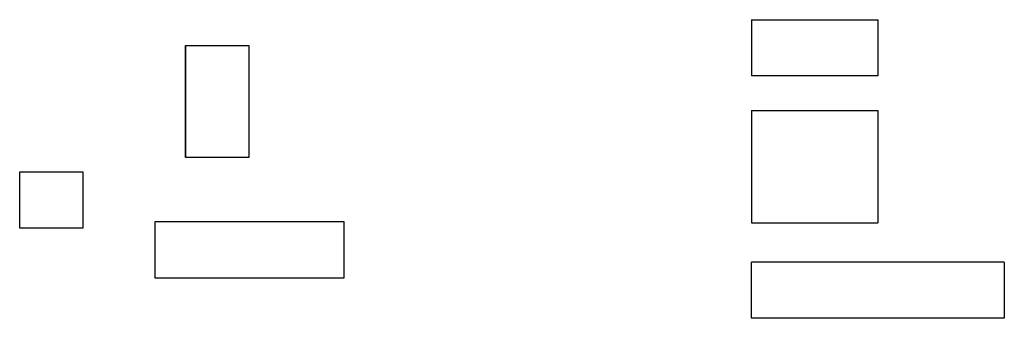
# Model space of a CAD drawing. Units: inches. Extents: x -418 to 767, y 0 to 650.
# Drawn here: x -209 to -139, y 314 to 336 of the extents above; entities that cross this region are included whole.
import ezdxf

# ---------------------------------------------------------------- set-up
doc = ezdxf.new("R2010")
doc.units = ezdxf.units.IN
doc.header["$MEASUREMENT"] = 0

msp = doc.modelspace()

# ---------------------------------------------------------------- linework, layer by layer
at = {"color": 7}
for p, q in [((-156.658, 335.612), (-147.658, 335.612)), ((-156.658, 335.612), (-156.658, 331.612)), ((-147.658, 335.612), (-147.658, 331.612)), ((-196.942, 333.781), (-196.942, 325.781)), ((-196.942, 325.781), (-196.942, 333.781)), ((-196.942, 333.781), (-192.442, 333.781)), ((-192.442, 333.781), (-192.442, 325.781)), ((-147.658, 331.612), (-156.658, 331.612)), ((-192.442, 329.781), (-192.442, 325.781)), ((-156.658, 329.135), (-156.658, 321.135)), ((-156.658, 329.135), (-147.658, 329.135)), ((-147.658, 329.135), (-147.658, 321.135)), ((-192.442, 325.781), (-196.942, 325.781)), ((-208.75, 320.766), (-208.75, 324.766)), ((-208.75, 324.766), (-204.25, 324.766)), ((-204.25, 324.766), (-204.25, 320.766)), ((-204.25, 324.766), (-204.25, 320.766)), ((-199.14, 321.207), (-199.14, 317.207)), ((-185.64, 321.207), (-199.14, 321.207)), ((-185.64, 317.207), (-185.64, 321.207)), ((-156.658, 321.135), (-147.658, 321.135)), ((-204.25, 320.766), (-208.75, 320.766)), ((-138.658, 318.329), (-156.658, 318.329)), ((-156.658, 314.329), (-156.658, 318.329)), ((-138.658, 318.329), (-138.658, 314.329)), ((-199.14, 317.207), (-185.64, 317.207)), ((-138.658, 314.329), (-156.658, 314.329))]:
    msp.add_line(p, q, dxfattribs=at)

doc.saveas('drawing.dxf')
